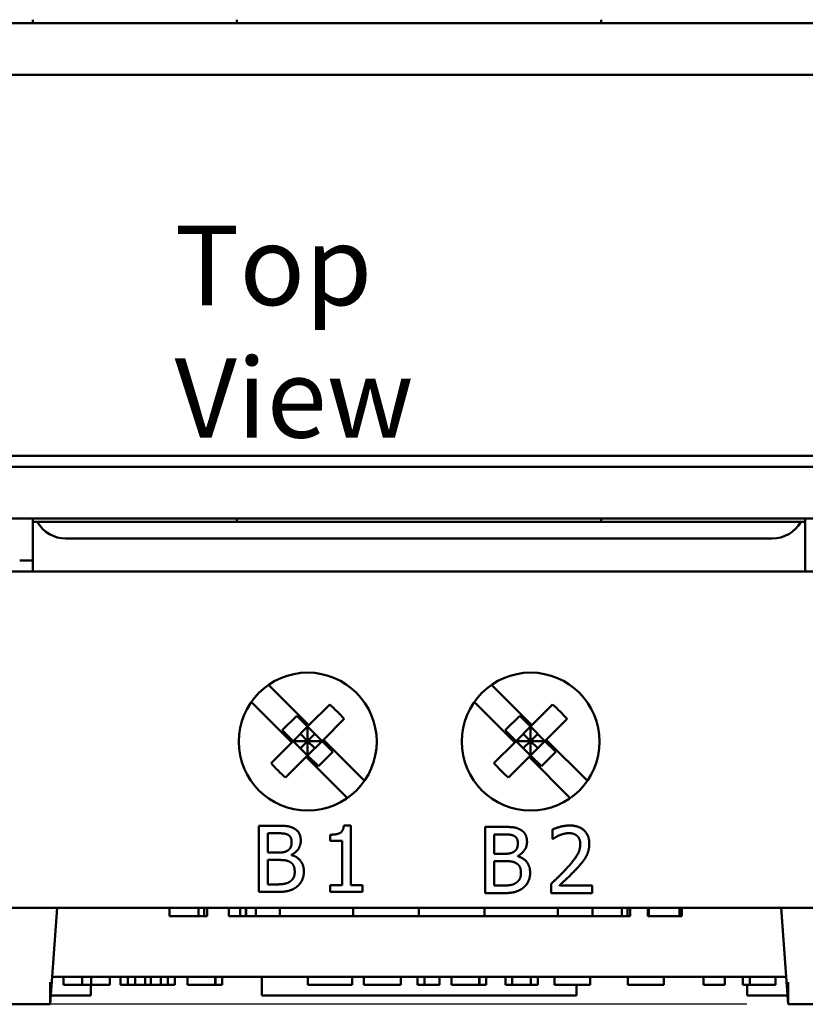
# Model space of a CAD drawing. Units: inches. Extents: x 0.05 to 2.15, y 0.02 to 1.67.
# Drawn here: x 0.27 to 0.39, y 1.24 to 1.39 of the extents above; entities that cross this region are included whole.
import ezdxf

# ---------------------------------------------------------------- set-up
doc = ezdxf.new("R2010")
doc.units = ezdxf.units.IN
doc.header["$LTSCALE"] = 0.1
doc.header["$MEASUREMENT"] = 0
for name, color, linetype, lineweight in [('Dimension (ANSI)', 7, 'Continuous', 25), ('Symbol (ANSI)', 7, 'Continuous', 25), ('Visible (ANSI)', 7, 'Continuous', 50)]:
    doc.layers.add(name, color=color, linetype=linetype, lineweight=lineweight)
doc.styles.add('Note Text (ANSI)', font='tahoma.ttf')
doc.dimstyles.new('Default (ANSI)', dxfattribs={"dimscale": 0.1, "dimtxt": 0.1200000047683716, "dimasz": 0.0984251946210861, "dimexe": 0.125, "dimexo": 0.0625, "dimgap": 0.031496062992126, "dimtad": 0, "dimtih": 1, "dimtoh": 1, "dimrnd": 1e-08, "dimzin": 0, "dimdsep": 46, "dimtxsty": 'Note Text (ANSI)', "dimcen": 0.09, "dimdle": 0.3937007874015748, "dimclrd": 256, "dimclre": 256, "dimclrt": 256, "dimadec": 0, "dimazin": 1, "dimtfac": 1, "dimtofl": 0, "dimtmove": 0, "dimatfit": 3, "dimfxl": 1, "dimtolj": 1, "dimtzin": 4, "dimlwd": -1, "dimlwe": -1, "dimarcsym": 0})

# ---------------------------------------------------------------- blocks, each defined once
blk = doc.blocks.new('*D10')
at = {"layer": 'Defpoints', "color": 0, "transparency": 16777216}
for p in [(0.506549666871782, 1.509103572641764), (0.1525913335384487, 1.389539924347801), (0.506549666871782, 1.389539924347801)]:
    blk.add_point(p, dxfattribs=at)
at = {"layer": 'Dimension (ANSI)', "transparency": 16777216}
for p, q in [((0.1525913335384487, 1.395789924347802), (0.1525913335384487, 1.521603572641764)), ((0.506549666871782, 1.395789924347802), (0.506549666871782, 1.521603572641764)), ((0.1624338530005573, 1.509103572641764), (0.3109998054142511, 1.509103572641764)), ((0.4967071474096734, 1.509103572641764), (0.3481411949959796, 1.509103572641764))]:
    blk.add_line(p, q, dxfattribs=at)
for points in [[(0.1624338530005573, 1.510743992552116), (0.1624338530005573, 1.507463152731413), (0.1525913335384487, 1.509103572641764)], [(0.4967071474096734, 1.510743992552116), (0.4967071474096734, 1.507463152731413), (0.506549666871782, 1.509103572641764)]]:
    blk.add_solid(points, dxfattribs=at)
at = {"layer": 'Dimension (ANSI)', "transparency": 16777216, "insert": (0.3141494117134637, 1.515353404951812), "char_height": 0.0120000004768372, "attachment_point": 1, "style": 'Note Text (ANSI)'}
blk.add_mtext('\\A1;4.25', dxfattribs=at)
blk = doc.blocks.new('*D11')
at = {"layer": 'Defpoints', "color": 0, "transparency": 16777216}
for p in [(0.3058141668717779, 1.461002424347718), (0.1177233684994468, 1.240873257681152), (0.3852996668717823, 1.240873257681152)]:
    blk.add_point(p, dxfattribs=at)
at = {"layer": 'Dimension (ANSI)', "transparency": 16777216}
for p, q in [((0.2995641668717779, 1.461002424347718), (0.1052233684994468, 1.461002424347718)), ((0.1177233684994468, 1.451159904885609), (0.1177233684994468, 1.360337279623695)), ((0.1177233684994468, 1.250715777143261), (0.1177233684994468, 1.341538402405175)), ((0.3790496668717822, 1.240873257681152), (0.1052233684994468, 1.240873257681152))]:
    blk.add_line(p, q, dxfattribs=at)
for points in [[(0.1160829485890954, 1.451159904885609), (0.1193637884097982, 1.451159904885609), (0.1177233684994468, 1.461002424347718)], [(0.1160829485890954, 1.250715777143261), (0.1193637884097983, 1.250715777143261), (0.1177233684994468, 1.240873257681152)]]:
    blk.add_solid(points, dxfattribs=at)
at = {"layer": 'Dimension (ANSI)', "transparency": 16777216, "insert": (0.1023546641599752, 1.357187673324482), "char_height": 0.0120000004768372, "attachment_point": 1, "style": 'Note Text (ANSI)'}
blk.add_mtext('\\A1;2.64', dxfattribs=at)

msp = doc.modelspace()

# ---------------------------------------------------------------- linework, layer by layer
at = {"layer": 'Visible (ANSI)'}
for p, q in [((0.4728413335384482, 1.389039924347821), (0.1863830002051159, 1.389039924347821)), ((0.2712371668717823, 1.389539924347801), (0.2712371668717823, 1.389039924347802)), ((0.3020705002051156, 1.389039924347802), (0.3020705002051156, 1.389539924347802)), ((0.3570705002051157, 1.389539924347802), (0.3570705002051157, 1.389039924347802)), ((0.4396957155311724, 1.381206591014489), (0.2196957155311762, 1.381206591014489)), ((0.2196957155311762, 1.32370659101449), (0.4396957155311724, 1.32370659101449)), ((0.1875913335384491, 1.322039924347822), (0.4715913335384491, 1.322039924347822)), ((0.4728413335384482, 1.314206591014488), (0.1863830002051158, 1.314206591014488)), ((0.2712371668717823, 1.314206591014468), (0.2712371668717823, 1.313706591014468)), ((0.2712371668717823, 1.306955740585778), (0.2712371668717823, 1.31370659101447)), ((0.2712371668717823, 1.31370659101447), (0.2719070398528601, 1.313706591014471)), ((0.3872339605573711, 1.313706591014471), (0.2719070398528601, 1.313706591014471)), ((0.3020705002051156, 1.313706591014468), (0.3020705002051156, 1.314206591014469)), ((0.3570705002051156, 1.314206591014469), (0.3570705002051156, 1.313706591014468)), ((0.3872339605573711, 1.313706591014471), (0.3879038335384489, 1.31370659101447)), ((0.3879038335384489, 1.313706591014468), (0.3879038335384489, 1.314206591014468)), ((0.3879038335384489, 1.306955740585775), (0.3879038335384489, 1.31370659101447)), ((0.2762371668717823, 1.311206591014472), (0.3829038335384489, 1.311206591014472)), ((0.2712371668717825, 1.307898257681057), (0.2692580002051158, 1.307898257681057)), ((0.2712371668717823, 1.306955740585777), (0.2712371668717823, 1.30620659101447)), ((0.3879038335384489, 1.30620659101447), (0.3879038335384489, 1.306955740585776)), ((0.4922996668717821, 1.306206591014491), (0.1668830002051156, 1.306206591014491)), ((0.3068405510466519, 1.289112598370632), (0.3129434072938294, 1.283009742123456)), ((0.3405072177133186, 1.289112598370632), (0.3466100739604962, 1.283009742123456)), ((0.3103506824294784, 1.280417017259104), (0.30423665164419, 1.286531048044392)), ((0.3160773185109378, 1.286143653340563), (0.3129434072938295, 1.283009742123455)), ((0.3440173490961451, 1.280417017259104), (0.3379033183108567, 1.286531048044392)), ((0.3497439851776045, 1.286143653340563), (0.3466100739604963, 1.283009742123455)), ((0.3111023044941257, 1.284438364079064), (0.3089220604738692, 1.282258120058807)), ((0.3127371668717816, 1.282803501701407), (0.3111023044941257, 1.284438364079064)), ((0.3127371668717816, 1.282803501701407), (0.3129434072938292, 1.283009742123454)), ((0.3182575625311939, 1.283963409320308), (0.315123651314085, 1.280829498103199)), ((0.3447689711607925, 1.284438364079064), (0.3425887271405359, 1.282258120058807)), ((0.3464038335384484, 1.282803501701407), (0.3447689711607925, 1.284438364079064)), ((0.3464038335384484, 1.282803501701407), (0.3466100739604959, 1.283009742123454)), ((0.3519242291978607, 1.283963409320308), (0.3487903179807517, 1.280829498103199)), ((0.3105569228515258, 1.280623257681151), (0.3089220604738692, 1.282258120058807)), ((0.3105569228515263, 1.28062325768115), (0.3127371668717816, 1.282803501701407)), ((0.3127371668717822, 1.28062325768115), (0.3116470448616545, 1.281713379691278)), ((0.3127371668717816, 1.282803501701407), (0.3149174108920393, 1.28062325768115)), ((0.3127371668717822, 1.28062325768115), (0.3127371668717816, 1.282803501701407)), ((0.3138272888819106, 1.281713379691278), (0.3127371668717822, 1.28062325768115)), ((0.3442235895181925, 1.280623257681151), (0.3425887271405359, 1.282258120058807)), ((0.3442235895181929, 1.28062325768115), (0.3464038335384484, 1.282803501701407)), ((0.3464038335384489, 1.28062325768115), (0.3453137115283212, 1.281713379691278)), ((0.3464038335384484, 1.282803501701407), (0.348584077558706, 1.28062325768115)), ((0.3464038335384489, 1.28062325768115), (0.3464038335384484, 1.282803501701407)), ((0.3474939555485774, 1.281713379691278), (0.3464038335384489, 1.28062325768115)), ((0.310350682429479, 1.280417017259105), (0.3072167712123698, 1.277283106041995)), ((0.3103506824294792, 1.280417017259103), (0.3105569228515257, 1.280623257681151)), ((0.3105569228515263, 1.28062325768115), (0.3127371668717822, 1.278443013660893)), ((0.3105569228515263, 1.28062325768115), (0.3127371668717822, 1.28062325768115)), ((0.3127371668717822, 1.28062325768115), (0.3116470448616538, 1.279533135671021)), ((0.3127371668717822, 1.278443013660893), (0.3149174108920393, 1.28062325768115)), ((0.3149174108920393, 1.28062325768115), (0.3127371668717822, 1.28062325768115)), ((0.3138272888819104, 1.279533135671022), (0.3127371668717822, 1.28062325768115)), ((0.3127371668717822, 1.28062325768115), (0.3127371668717822, 1.278443013660893)), ((0.3149174108920393, 1.280623257681151), (0.3151236513140854, 1.280829498103198)), ((0.3165522732696951, 1.278988395303494), (0.3149174108920393, 1.280623257681151)), ((0.3151236513140859, 1.280829498103199), (0.3213306742279302, 1.274622475189354)), ((0.3440173490961457, 1.280417017259105), (0.3408834378790366, 1.277283106041995)), ((0.3440173490961458, 1.280417017259103), (0.3442235895181925, 1.280623257681151)), ((0.3442235895181929, 1.28062325768115), (0.3464038335384489, 1.278443013660893)), ((0.3442235895181929, 1.28062325768115), (0.3464038335384489, 1.28062325768115)), ((0.3464038335384489, 1.28062325768115), (0.3453137115283206, 1.279533135671021)), ((0.3464038335384489, 1.278443013660893), (0.348584077558706, 1.28062325768115)), ((0.348584077558706, 1.28062325768115), (0.3464038335384489, 1.28062325768115)), ((0.3474939555485772, 1.279533135671022), (0.3464038335384489, 1.28062325768115)), ((0.3464038335384489, 1.28062325768115), (0.3464038335384489, 1.278443013660893)), ((0.348584077558706, 1.280623257681151), (0.3487903179807521, 1.280829498103198)), ((0.3502189399363619, 1.278988395303494), (0.348584077558706, 1.280623257681151)), ((0.3487903179807526, 1.280829498103199), (0.3549973408945969, 1.274622475189354)), ((0.3143720292494386, 1.276808151283238), (0.3165522732696951, 1.278988395303494)), ((0.3480386959161053, 1.276808151283238), (0.3502189399363619, 1.278988395303494)), ((0.3125309264497348, 1.278236773238848), (0.309397015232626, 1.275102862021739)), ((0.3125309264497352, 1.278236773238847), (0.3127371668717822, 1.278443013660894)), ((0.3187491239016899, 1.272018575786892), (0.3125309264497349, 1.278236773238848)), ((0.3143720292494386, 1.276808151283238), (0.3127371668717822, 1.278443013660894)), ((0.3461975931164016, 1.278236773238848), (0.3430636818992927, 1.275102862021739)), ((0.3461975931164019, 1.278236773238847), (0.3464038335384489, 1.278443013660894)), ((0.3524157905683567, 1.272018575786892), (0.3461975931164018, 1.278236773238848)), ((0.3480386959161053, 1.276808151283238), (0.3464038335384489, 1.278443013660894)), ((0.3053959661819783, 1.267840842766729), (0.3053959661819783, 1.25784084264314)), ((0.3080458851774515, 1.267840842766729), (0.3053959661819783, 1.267840842766729)), ((0.3067249775436224, 1.263780875131463), (0.3067249775436224, 1.266706320872643)), ((0.3067249775436224, 1.266706320872643), (0.3079972628105621, 1.266706320872643)), ((0.319253340525583, 1.267873257677989), (0.3182160633652755, 1.267873257677989)), ((0.319253340525583, 1.258861912347817), (0.319253340525583, 1.267873257677989)), ((0.339562632848645, 1.267662560737369), (0.339562632848645, 1.25766256061378)), ((0.3422125518441181, 1.267662560737369), (0.339562632848645, 1.267662560737369)), ((0.3497409147642839, 1.267273581802254), (0.3497409147642839, 1.265847325706831)), ((0.3161496127724753, 1.266479416493826), (0.3161496127724753, 1.265563695250741)), ((0.3161496127724753, 1.265563695250741), (0.3179648478030135, 1.265563695250741)), ((0.3179648478030135, 1.265563695250741), (0.3179648478030135, 1.258861912347817)), ((0.340891644210289, 1.263602593102103), (0.340891644210289, 1.266528038843283)), ((0.340891644210289, 1.266528038843283), (0.3421639294772287, 1.266528038843283)), ((0.3497409147642839, 1.265847325706831), (0.349813848314618, 1.265847325706831)), ((0.3082322709171942, 1.263780875131463), (0.3067249775436224, 1.263780875131463)), ((0.3067249775436224, 1.258975364537226), (0.3067249775436224, 1.262670664420821)), ((0.3067249775436224, 1.262670664420821), (0.3082322709171942, 1.262670664420821)), ((0.3103068252378093, 1.263399999924163), (0.3103068252378093, 1.263448622291052)), ((0.3423989375838609, 1.263602593102103), (0.340891644210289, 1.263602593102103)), ((0.340891644210289, 1.258797082507866), (0.340891644210289, 1.262492382391461)), ((0.340891644210289, 1.262492382391461), (0.3423989375838609, 1.262492382391461)), ((0.3444734919044759, 1.263221717894803), (0.3444734919044759, 1.263270340261692)), ((0.3053959661819783, 1.25784084264314), (0.3082646858284538, 1.25784084264314)), ((0.3078027733430044, 1.258975364537226), (0.3067249775436224, 1.258975364537226)), ((0.3161496127724753, 1.258861912347817), (0.3161496127724753, 1.25784084264314)), ((0.3179648478030135, 1.258861912347817), (0.3161496127724753, 1.258861912347817)), ((0.3161496127724753, 1.25784084264314), (0.3210280569170467, 1.25784084264314)), ((0.3210280569170467, 1.258861912347817), (0.319253340525583, 1.258861912347817)), ((0.3210280569170467, 1.25784084264314), (0.3210280569170467, 1.258861912347817)), ((0.3419694400096711, 1.258797082507866), (0.340891644210289, 1.258797082507866)), ((0.3495302178410964, 1.259080712981388), (0.3495302178410964, 1.25766256061378)), ((0.3556971547082372, 1.258821393691311), (0.3507862956524063, 1.258821393691311)), ((0.3556971547082372, 1.25766256061378), (0.3556971547082372, 1.258821393691311)), ((0.339562632848645, 1.25766256061378), (0.3424313524951204, 1.25766256061378)), ((0.3495302178410964, 1.25766256061378), (0.3556971547082372, 1.25766256061378)), ((0.1668830002051156, 1.255456591014491), (0.4922996668717819, 1.255456591014491)), ((0.2738830002051155, 1.240873257681151), (0.2749027662126251, 1.255456591014485)), ((0.291871435744892, 1.255456591014488), (0.2918714357448919, 1.254206591014488)), ((0.2962691819871396, 1.255456591014487), (0.2962691819871396, 1.254206591014488)), ((0.2971405165895678, 1.255456591014487), (0.2971405165895678, 1.254206591014487)), ((0.2975497240309699, 1.255456591014486), (0.2975497240309699, 1.254206591014486)), ((0.3008378188751362, 1.255456591014487), (0.3008378188751362, 1.254206591014487)), ((0.3025546208482836, 1.255456591014488), (0.3025546208482836, 1.254206591014488)), ((0.3034190097604039, 1.255456591014488), (0.3034190097604039, 1.254206591014488)), ((0.3034527758519243, 1.255456591014485), (0.3034527758519243, 1.254206591014485)), ((0.3049316912562551, 1.255456591014485), (0.3049316912562551, 1.254206591014485)), ((0.3049355172702224, 1.255456591014485), (0.3049355172702224, 1.254206591014485)), ((0.3085371612545393, 1.255456591014483), (0.3085371612545393, 1.254206591014483)), ((0.3196121750849401, 1.255456591014484), (0.3196121750849401, 1.254206591014484)), ((0.3295288417516068, 1.255456591014484), (0.3295288417516068, 1.254206591014484)), ((0.3394455084182735, 1.255456591014484), (0.3394455084182735, 1.254206591014484)), ((0.3505205222486742, 1.255456591014483), (0.3505205222486742, 1.254206591014483)), ((0.3557886019561177, 1.255456591014488), (0.3557886019561177, 1.254206591014488)), ((0.3601863481983654, 1.255456591014487), (0.3601863481983654, 1.254206591014488)), ((0.3610576828007936, 1.255456591014487), (0.3610576828007936, 1.254206591014487)), ((0.3614668902421957, 1.255456591014486), (0.3614668902421957, 1.254206591014486)), ((0.3641269957483784, 1.255456591014485), (0.3641269957483784, 1.254206591014485)), ((0.3642718755388443, 1.255456591014487), (0.3642718755388443, 1.254206591014488)), ((0.3688990432285484, 1.255456591014487), (0.3688990432285484, 1.254206591014487)), ((0.3692670296385555, 1.255456591014485), (0.3692670296385554, 1.254206591014485)), ((0.3692713718607564, 1.255456591014485), (0.3692713718607564, 1.254206591014485)), ((0.385299666871782, 1.240873257681151), (0.3842799008642725, 1.255456591014485)), ((0.2940796792938243, 1.254206591014488), (0.2918714357448919, 1.254206591014488)), ((0.2962691819871396, 1.254206591014488), (0.2940796792938243, 1.254206591014488)), ((0.2971404941626292, 1.254206591014487), (0.2962691819871396, 1.254206591014488)), ((0.2975496911031884, 1.254206591014486), (0.2971405165895678, 1.254206591014486)), ((0.3025546208482836, 1.254206591014488), (0.3008378188751362, 1.254206591014487)), ((0.3034190097604039, 1.254206591014488), (0.3025546208482836, 1.254206591014488)), ((0.3034527758519243, 1.254206591014485), (0.3034190097604039, 1.254206591014488)), ((0.3049316912562551, 1.254206591014485), (0.3034527758519243, 1.254206591014485)), ((0.3049355172702224, 1.254206591014485), (0.3049316912562551, 1.254206591014485)), ((0.3085371612545393, 1.254206591014483), (0.3049355172702223, 1.254206591014483)), ((0.3085371612545393, 1.254206591014483), (0.3196121750849401, 1.254206591014484)), ((0.3196121750849401, 1.254206591014484), (0.3295288417516068, 1.254206591014484)), ((0.3295288417516068, 1.254206591014484), (0.3394455084182735, 1.254206591014484)), ((0.3394455084182735, 1.254206591014484), (0.3505205222486741, 1.254206591014483)), ((0.3557886019561177, 1.254206591014483), (0.3505205222486742, 1.254206591014483)), ((0.35799684550505, 1.254206591014488), (0.3557886019561177, 1.254206591014488)), ((0.3601863481983654, 1.254206591014488), (0.3579968455050499, 1.254206591014488)), ((0.3610576603738549, 1.254206591014487), (0.3601863481983654, 1.254206591014488)), ((0.3614668573144141, 1.254206591014486), (0.3610576828007935, 1.254206591014486)), ((0.3642718755388441, 1.254206591014485), (0.3641269957483784, 1.254206591014485)), ((0.3664035886415651, 1.254206591014488), (0.3642718755388441, 1.254206591014488)), ((0.3688990005633943, 1.254206591014487), (0.3664035886415651, 1.254206591014488)), ((0.3688990432285484, 1.254206591014487), (0.3688990005633943, 1.254206591014487)), ((0.3692670296385554, 1.254206591014485), (0.3688990432285484, 1.254206591014485)), ((0.3692713718607564, 1.254206591014485), (0.3692670296385554, 1.254206591014485)), ((0.2741743619215468, 1.245039924347803), (0.3850083051553508, 1.245039924347803)), ((0.2758673802134177, 1.245039924347798), (0.2758673802134177, 1.243789924347798)), ((0.2786766725775205, 1.2450399243478), (0.2786766725775205, 1.243789924347801)), ((0.280040800119705, 1.2450399243478), (0.280040800119705, 1.243789924347801)), ((0.2828500924838079, 1.245039924347798), (0.2828500924838079, 1.243789924347798)), ((0.2845046032513814, 1.2450399243478), (0.2845046032513814, 1.2437899243478)), ((0.2855986065277869, 1.2450399243478), (0.2855986065277869, 1.2437899243478)), ((0.2867061160174812, 1.245039924347798), (0.2867061160174812, 1.243789924347798)), ((0.2881850463726219, 1.2450399243478), (0.2881850463726219, 1.2437899243478)), ((0.2890561971297596, 1.2450399243478), (0.2890561971297596, 1.2437899243478)), ((0.2905756461247671, 1.245039924347798), (0.2905756461247671, 1.243789924347798)), ((0.2916156245480166, 1.2450399243478), (0.2916156245480166, 1.2437899243478)), ((0.2926758622911997, 1.2450399243478), (0.2926758622911997, 1.2437899243478)), ((0.2946004979322889, 1.245039924347799), (0.2946004979322889, 1.243789924347799)), ((0.2987874240518653, 1.2450399243478), (0.2987874240518653, 1.2437899243478)), ((0.2988482020116656, 1.2450399243478), (0.2988482020116656, 1.2437899243478)), ((0.2998409086884038, 1.2450399243478), (0.2998409086884038, 1.2437899243478)), ((0.3058141668717777, 1.245039924347718), (0.3058141668717777, 1.242206591014384)), ((0.3127663547459137, 1.2450399243478), (0.3127663547459137, 1.243789924347801)), ((0.3194654365372358, 1.2450399243478), (0.3194654365372358, 1.243789924347801)), ((0.3212212438822906, 1.245039924347799), (0.3212212438822906, 1.243789924347799)), ((0.3268060630772738, 1.245039924347799), (0.3268060630772738, 1.243789924347799)), ((0.3293182186549275, 1.2450399243478), (0.3293182186549275, 1.2437899243478)), ((0.330371703291466, 1.2450399243478), (0.330371703291466, 1.2437899243478)), ((0.3326339940173661, 1.2450399243478), (0.3326339940173661, 1.2437899243478)), ((0.3344505794474133, 1.245039924347799), (0.3344505794474133, 1.243789924347799)), ((0.3386375055669896, 1.2450399243478), (0.3386375055669896, 1.2437899243478)), ((0.3387050366334344, 1.2450399243478), (0.3387050366334344, 1.2437899243478)), ((0.3396909902035282, 1.2450399243478), (0.3396909902035282, 1.2437899243478)), ((0.3426015787562639, 1.2450399243478), (0.3426015787562639, 1.2437899243478)), ((0.3436550633928024, 1.2450399243478), (0.3436550633928024, 1.2437899243478)), ((0.3464576026502608, 1.2450399243478), (0.3464576026502608, 1.2437899243478)), ((0.3475110872867994, 1.2450399243478), (0.3475110872867994, 1.2437899243478)), ((0.3500367489279867, 1.245039924347799), (0.3500367489279867, 1.243789924347799)), ((0.3554324811369246, 1.245039924347799), (0.3554324811369246, 1.243789924347799)), ((0.3611253500463412, 1.2450399243478), (0.3611253500463412, 1.2437899243478)), ((0.3665278353619235, 1.245039924347799), (0.3665278353619235, 1.243789924347799)), ((0.372531347194418, 1.2450399243478), (0.372531347194418, 1.243789924347801)), ((0.3757593321704784, 1.2450399243478), (0.3757593321704784, 1.243789924347801)), ((0.3784808339019786, 1.2450399243478), (0.3784808339019786, 1.2437899243478)), ((0.3795343185385172, 1.2450399243478), (0.3795343185385172, 1.2437899243478)), ((0.3833903424325141, 1.245039924347799), (0.3833903424325141, 1.243789924347799)), ((0.2738830002051155, 1.244206591014486), (0.2738830002051155, 1.240873257681151)), ((0.2786766725775205, 1.243789924347801), (0.2758673802134177, 1.243789924347798)), ((0.280040800119705, 1.243789924347801), (0.2786766725775205, 1.243789924347801)), ((0.2800080002051111, 1.242206591014384), (0.2800080002051111, 1.243789924347718)), ((0.2828500924838079, 1.243789924347798), (0.280040800119705, 1.243789924347801)), ((0.2855986065277869, 1.2437899243478), (0.2845046032513814, 1.2437899243478)), ((0.2867061160174812, 1.243789924347798), (0.2855986065277869, 1.2437899243478)), ((0.2881850463726219, 1.2437899243478), (0.2867061160174812, 1.243789924347798)), ((0.2890561971297596, 1.2437899243478), (0.2881850463726219, 1.2437899243478)), ((0.2905756461247671, 1.243789924347798), (0.2890561971297595, 1.2437899243478)), ((0.2916156245480166, 1.2437899243478), (0.2905756461247671, 1.243789924347798)), ((0.2926758622911997, 1.2437899243478), (0.2916156245480166, 1.2437899243478)), ((0.2954041176229818, 1.2437899243478), (0.2946004979322889, 1.243789924347799)), ((0.2972342095236353, 1.2437899243478), (0.2954041176229818, 1.2437899243478)), ((0.2987874240518652, 1.2437899243478), (0.2972342095236353, 1.2437899243478)), ((0.2988482020116656, 1.2437899243478), (0.2987874240518653, 1.2437899243478)), ((0.2998409086884038, 1.2437899243478), (0.2988482020116656, 1.2437899243478)), ((0.3194654365372358, 1.243789924347801), (0.3127663547459137, 1.243789924347801)), ((0.3240170300331044, 1.2437899243478), (0.3212212438822906, 1.243789924347799)), ((0.3268060630772738, 1.243789924347799), (0.3240170300331044, 1.2437899243478)), ((0.330371703291466, 1.2437899243478), (0.3293182186549275, 1.2437899243478)), ((0.332208548298764, 1.2437899243478), (0.330371703291466, 1.243789924347799)), ((0.3326339940173661, 1.2437899243478), (0.3322085482987639, 1.2437899243478)), ((0.3352541991381062, 1.2437899243478), (0.3344505794474133, 1.243789924347799)), ((0.3370842910387597, 1.2437899243478), (0.3352541991381062, 1.2437899243478)), ((0.3386375055669896, 1.2437899243478), (0.3370842910387597, 1.2437899243478)), ((0.3387050366334344, 1.2437899243478), (0.3386375055669896, 1.2437899243478)), ((0.3396909902035282, 1.2437899243478), (0.3387050366334344, 1.2437899243478)), ((0.3436550633928024, 1.2437899243478), (0.3426015787562639, 1.2437899243478)), ((0.3438576565921367, 1.243789924347798), (0.3436550633928024, 1.243789924347799)), ((0.344836857055586, 1.243789924347798), (0.3438576565921367, 1.243789924347798)), ((0.3464576026502607, 1.243789924347798), (0.344836857055586, 1.243789924347798)), ((0.3475110872867994, 1.2437899243478), (0.3464576026502608, 1.2437899243478)), ((0.3529270785718233, 1.2437899243478), (0.3500367489279867, 1.243789924347799)), ((0.3547369111525434, 1.2437899243478), (0.3529270785718233, 1.2437899243478)), ((0.3533413335384444, 1.242206591014384), (0.3533413335384444, 1.243789924347718)), ((0.3554324811369246, 1.243789924347799), (0.3547369111525434, 1.2437899243478)), ((0.3619087104171006, 1.2437899243478), (0.3611253500463412, 1.2437899243478)), ((0.3637725678509765, 1.243789924347801), (0.3619087104171007, 1.2437899243478)), ((0.3656229190715635, 1.2437899243478), (0.3637725678509765, 1.243789924347801)), ((0.3665278353619235, 1.243789924347799), (0.3656229190715635, 1.2437899243478)), ((0.3757593321704784, 1.243789924347801), (0.372531347194418, 1.243789924347801)), ((0.3795343185385172, 1.2437899243478), (0.3784808339019786, 1.2437899243478)), ((0.379147500205111, 1.243789924347718), (0.379147500205111, 1.242206591014384)), ((0.3814319415056154, 1.2437899243478), (0.3795343185385172, 1.2437899243478)), ((0.3833903424325141, 1.243789924347799), (0.3814319415056154, 1.2437899243478)), ((0.385299666871782, 1.240873257681151), (0.385299666871782, 1.244206591014486)), ((0.2800080002051111, 1.242206591014384), (0.2739762359543738, 1.242206591014384)), ((0.3533413335384444, 1.242206591014384), (0.3058141668717777, 1.242206591014384)), ((0.3852064311225243, 1.242206591014384), (0.379147500205111, 1.242206591014384)), ((0.2680496668717822, 1.240873257681151), (0.2738830002051155, 1.240873257681151)), ((0.385299666871782, 1.240873257681151), (0.3911330002051154, 1.240873257681151))]:
    msp.add_line(p, q, dxfattribs=at)
for centre in [(0.3127580002051155, 1.280539924347824), (0.3464246668717821, 1.280539924347824)]:
    msp.add_circle(centre, 0.0104166666666667, dxfattribs=at)
for centre, start, end in [((0.2762371668717823, 1.31620659101447), 209.9999999999935, 270), ((0.3829038335384489, 1.31620659101447), 270, 330.0000000000066)]:
    msp.add_arc(centre, 0.005, start, end, dxfattribs=at)
for centre, major_axis, ratio, start_param, end_param in [((0.3090567837309805, 1.276942874540346), (-0.0120523040493882, 0.012052304049393), 0.6757246285175346, 4.621815933232472, 4.80296202753748), ((0.3427234503976472, 1.276942874540346), (-0.0120523040493883, 0.0120523040493929), 0.6757246285175345, 4.621815933232465, 4.802962027537473), ((0.3164175500125835, 1.284303640821949), (0.0120523040493929, -0.0120523040493884), 0.6757246285172176, 4.621815933231917, 4.802962027536946), ((0.3500842166792503, 1.284303640821949), (0.012052304049393, -0.0120523040493883), 0.6757246285172186, 4.621815933231911, 4.802962027536951)]:
    msp.add_ellipse(centre, major_axis=major_axis, ratio=ratio, start_param=start_param, end_param=end_param, dxfattribs=at)
for points in [[(0.3079972628105621, 1.266706320872643), (0.3087022871304586, 1.266706320872643), (0.3094883487285041, 1.266625283594494), (0.3098124978411002, 1.266447001582566)], [(0.3106714929894799, 1.267435656375984), (0.3101852693205858, 1.267703079393876), (0.3091155772490186, 1.267840842766729), (0.3080458851774515, 1.267840842766729)], [(0.3117087701497874, 1.265588006434186), (0.3117087701497874, 1.266220097203748), (0.3112144427530783, 1.267152025902462), (0.3106714929894799, 1.267435656375984)], [(0.3182160633652755, 1.267873257677989), (0.3181512335427563, 1.267062884896499), (0.317178786204968, 1.266479416493826), (0.3161496127724753, 1.266479416493826)], [(0.3448381596561465, 1.267257374346624), (0.3443519359872523, 1.267524797364516), (0.3432822439156852, 1.267662560737369), (0.3422125518441181, 1.267662560737369)], [(0.345875436816454, 1.265409724404827), (0.345875436816454, 1.266041815174389), (0.345381109419745, 1.266973743873103), (0.3448381596561465, 1.267257374346624)], [(0.3523016927537931, 1.267873257660557), (0.351637187072971, 1.267873257660557), (0.3501542048828439, 1.267476174997627), (0.3497409147642839, 1.267273581802254)], [(0.3507862956524063, 1.266398379198245), (0.3511185484928173, 1.266536142571098), (0.3518478839961586, 1.266714424583026), (0.3522044480200143, 1.266714424583026)], [(0.3522044480200143, 1.266714424583026), (0.3525772194994998, 1.266714424583026), (0.3531931028134323, 1.266511831387653), (0.3534281109200645, 1.266309238192281)], [(0.3552838645896772, 1.265126093931305), (0.3552838645896772, 1.26639027547043), (0.3537036376657712, 1.267873257660557), (0.3523016927537931, 1.267873257660557)], [(0.3103230326934391, 1.265401620694443), (0.3103230326934391, 1.264931604481179), (0.3100718171311771, 1.264307617439432), (0.3097638754742108, 1.264113127971874)], [(0.3098124978411002, 1.266447001582566), (0.310079920858992, 1.266293030754083), (0.3103230326934391, 1.265758184718299), (0.3103230326934391, 1.265401620694443)], [(0.3103068252378093, 1.263448622291052), (0.3109632271908164, 1.263764667675833), (0.3117087701497874, 1.26488298211429), (0.3117087701497874, 1.265588006434186)], [(0.3421639294772287, 1.266528038843283), (0.3428689537971252, 1.266528038843283), (0.3436550153951707, 1.266447001565134), (0.3439791645077668, 1.266268719553206)], [(0.3444896993601056, 1.265223338665084), (0.3444896993601056, 1.264753322451819), (0.3442384837978436, 1.264129335410072), (0.3439305421408774, 1.263934845942514)], [(0.3439791645077668, 1.266268719553206), (0.3442465875256586, 1.266114748724723), (0.3444896993601056, 1.26557990268894), (0.3444896993601056, 1.265223338665084)], [(0.3444734919044759, 1.263270340261692), (0.345129893857483, 1.263586385646473), (0.345875436816454, 1.26470470008493), (0.345875436816454, 1.265409724404827)], [(0.349813848314618, 1.265847325706831), (0.3499759228709161, 1.26596077789624), (0.3505026651788848, 1.266284927008836), (0.3507862956524063, 1.266398379198245)], [(0.3534281109200645, 1.266309238192281), (0.3536631190266967, 1.266106644996908), (0.3539224383167736, 1.265474554227346), (0.3539224383167736, 1.265053160380971)], [(0.3097638754742108, 1.264113127971874), (0.3094478300894296, 1.263910534776502), (0.3088562579589417, 1.263780875131463), (0.3082322709171942, 1.263780875131463)], [(0.3439305421408774, 1.263934845942514), (0.3436144967560962, 1.263732252747142), (0.3430229246256084, 1.263602593102103), (0.3423989375838609, 1.263602593102103)], [(0.3539224383167736, 1.265053160380971), (0.3539224383167736, 1.264250891327296), (0.3530877543518387, 1.262743597953724), (0.3519451287299374, 1.261487520142414)], [(0.3547652260095234, 1.263124473161024), (0.3550083378439705, 1.263545867007399), (0.3552838645896772, 1.264534521800817), (0.3552838645896772, 1.265126093931305)], [(0.3082322709171942, 1.262670664420821), (0.308921087781461, 1.262670664420821), (0.309666630740432, 1.262573419687042), (0.3099826761252132, 1.262411345130744)], [(0.3099826761252132, 1.262411345130744), (0.3104688997941073, 1.262152025840668), (0.3107930489067034, 1.261422690337326), (0.3107930489067034, 1.260855429390283)], [(0.3121787863630518, 1.260912155484988), (0.3121787863630518, 1.261868395367146), (0.3111982352974485, 1.263156888089715), (0.3103068252378093, 1.263399999924163)], [(0.3423989375838609, 1.262492382391461), (0.3430877544481276, 1.262492382391461), (0.3438332974070986, 1.262395137657683), (0.3441493427918798, 1.262233063101385)], [(0.3441493427918798, 1.262233063101385), (0.3446355664607739, 1.261973743811308), (0.3449597155733701, 1.261244408307967), (0.3449597155733701, 1.260677147360924)], [(0.3463454530297183, 1.260733873455628), (0.3463454530297183, 1.261690113337786), (0.3453649019641151, 1.262978606060356), (0.3444734919044759, 1.263221717894803)], [(0.3534281109200645, 1.26141458659208), (0.3538170898551799, 1.26182787671064), (0.3545221141750763, 1.262686871859019), (0.3547652260095234, 1.263124473161024)], [(0.3107930489067034, 1.260855429390283), (0.3107930489067034, 1.260328687082315), (0.3104445886106626, 1.259664181401493), (0.3100718171311771, 1.259396758383601)], [(0.3111415092027442, 1.25865121542463), (0.3116115254160086, 1.259023986904115), (0.3121787863630518, 1.260166612526017), (0.3121787863630518, 1.260912155484988)], [(0.3453081758694108, 1.25847293339527), (0.3457781920826752, 1.258845704874756), (0.3463454530297183, 1.259988330496657), (0.3463454530297183, 1.260733873455628)], [(0.3519451287299374, 1.261487520142414), (0.3513778677828942, 1.260863533100666), (0.3501947235219184, 1.259704700023135), (0.3495302178410964, 1.259080712981388)], [(0.3507862956524063, 1.258821393691311), (0.3512482081378557, 1.259250891265501), (0.3527960201505021, 1.260725769727813), (0.3534281109200645, 1.26141458659208)], [(0.3100718171311771, 1.259396758383601), (0.3096828381960618, 1.259137439093524), (0.3086779759470138, 1.258975364537226), (0.3078027733430044, 1.258975364537226)], [(0.3442384837978436, 1.259218476354241), (0.3438495048627284, 1.258959157064164), (0.3428446426136805, 1.258797082507866), (0.3419694400096711, 1.258797082507866)], [(0.3449597155733701, 1.260677147360924), (0.34495971557337, 1.260150405052955), (0.3446112552773293, 1.259485899372133), (0.3442384837978436, 1.259218476354241)], [(0.3082646858284538, 1.25784084264314), (0.3092857555331316, 1.25784084264314), (0.3105742482557011, 1.258213614122625), (0.3111415092027442, 1.25865121542463)], [(0.3424313524951204, 1.25766256061378), (0.3434524221997981, 1.25766256061378), (0.3447409149223677, 1.258035332093265), (0.3453081758694108, 1.25847293339527)]]:
    msp.add_open_spline(points, degree=2, dxfattribs=at)

# ---------------------------------------------------------------- texts
at = {"layer": 'Symbol (ANSI)', "insert": (0.2926438522513725, 1.358435948944241), "char_height": 0.0120000001483076, "width": 0.067419771134384, "attachment_point": 1, "style": 'Note Text (ANSI)'}
msp.add_mtext('{\\fTahoma|b0|i0;Top View}', dxfattribs=at)

# ---------------------------------------------------------------- dimensions: what is measured, and where the dimension line sits
at = {"layer": 'Dimension (ANSI)'}
for base, p1, p2, angle, override, picture, middle in [((0.506549666871782, 1.509103572641764), (0.1525913335384487, 1.389539924347801), (0.506549666871782, 1.389539924347801), 180, {"dimgap": 0.031496062992126, "dimtih": 0, "dimtoh": 0, "dimdec": 2, "dimlfac": 12, "dimtol": 0, "dimlim": 0, "dimtp": 0, "dimtm": 0, "dimtdec": 2, "dimatfit": 1}, '*D10', (0.3295705002051154, 1.509103572641764)), ((0.1177233684994468, 1.240873257681152), (0.3058141668717778, 1.461002424347717), (0.385299666871782, 1.240873257681152), 270, {"dimgap": 0.031496062992126, "dimdec": 2, "dimlfac": 12, "dimtol": 0, "dimlim": 0, "dimtp": 0, "dimtm": 0, "dimtdec": 2, "dimatfit": 1}, '*D11', (0.1177233684994472, 1.350937841014435))]:
    dim = msp.add_linear_dim(base=base, p1=p1, p2=p2, angle=angle, dimstyle='Default (ANSI)', override=override, dxfattribs=at)
    dim.commit()
    dim.dimension.update_dxf_attribs({"geometry": picture, "text_midpoint": middle, "dimtype": 160})

doc.saveas('drawing.dxf')
